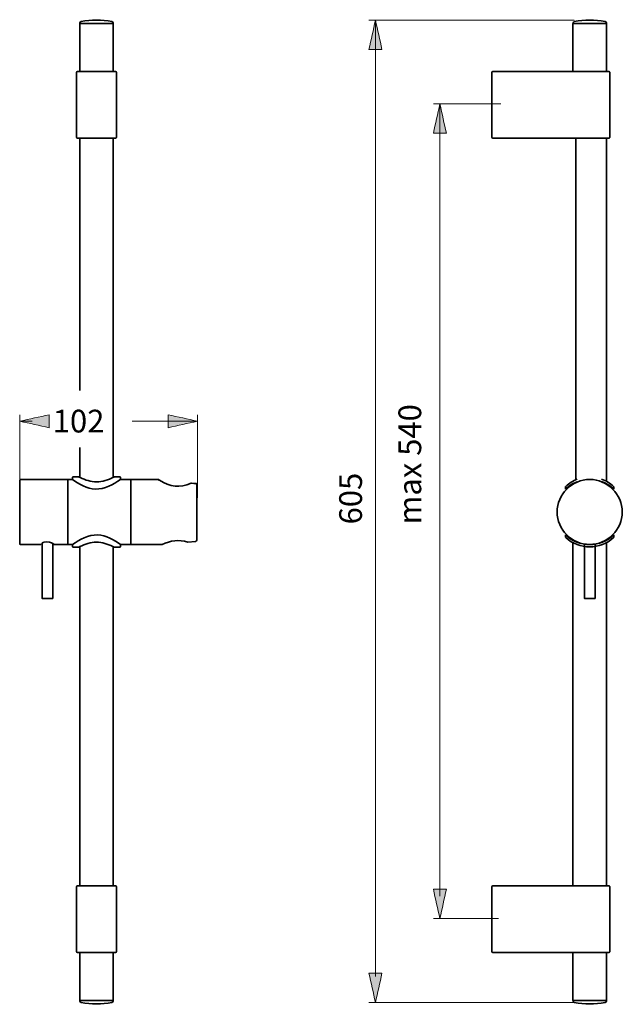
# Model space of a CAD drawing. Units: inches. Extents: x 45 to 159, y 69 to 256.
import ezdxf

# ---------------------------------------------------------------- set-up
doc = ezdxf.new("R2010")
doc.units = ezdxf.units.IN
doc.header["$MEASUREMENT"] = 0
doc.layers.add('Ebene 2', color=7, linetype='Continuous')
doc.layers.add('Layer 1', color=7, linetype='Continuous')

# ---------------------------------------------------------------- blocks, each defined once
blk = doc.blocks.new('block 2')
at = {"layer": 'Layer 1', "color": 7, "lineweight": 35, "true_color": 0xffffff}
for points in [[(56.13, 245.83), (56.13, 254.96)], [(62.51, 254.96), (56.13, 254.96)], [(56.15, 254.96), (56.15, 255.01)], [(62.49, 254.96), (62.49, 255.01)], [(62.51, 245.83), (62.51, 254.96)], [(149.73, 254.96), (149.73, 245.83)], [(156.1, 254.96), (149.73, 254.96)], [(149.75, 254.96), (149.75, 255.01)], [(156.09, 255.01), (156.09, 254.96)], [(156.1, 245.83), (156.1, 254.96)], [(55.51, 245.68), (55.51, 233.3)], [(62.97, 245.83), (55.67, 245.83)], [(63.12, 245.68), (63.12, 233.3)], [(134.36, 233.3), (134.36, 245.68)], [(134.51, 245.83), (156.57, 245.83)], [(156.72, 233.3), (156.72, 245.68)], [(55.67, 233.15), (62.97, 233.15)], [(56.13, 185.2), (56.13, 233.15)], [(62.51, 168.74), (62.51, 233.15)], [(134.51, 233.15), (156.57, 233.15)], [(150.28, 233.15), (150.28, 168.3)], [(156.1, 167.99), (156.1, 233.15)], [(56.13, 168.81), (56.13, 174.4)], [(44.94, 168.32), (54.74, 168.32)], [(53.86, 168.34), (53.86, 155.97)], [(54.74, 168.34), (54.74, 168.65)], [(55.98, 168.81), (54.9, 168.81)], [(56.05, 168.79), (55.99, 168.8)], [(56.08, 168.77), (56.05, 168.79)], [(56.14, 168.74), (56.08, 168.77)], [(56.23, 168.7), (56.14, 168.74)], [(62.65, 168.8), (62.59, 168.79)], [(62.66, 168.81), (62.65, 168.8)], [(63.74, 168.81), (62.66, 168.81)], [(63.9, 168.65), (63.9, 168.34)], [(70.93, 168.34), (63.9, 168.34)], [(65.82, 168.34), (65.82, 155.97)], [(44.78, 168.17), (44.78, 156.1)], [(71.11, 168.28), (71.1, 168.29)], [(71.2, 168.23), (71.11, 168.28)], [(71.3, 168.17), (71.2, 168.23)], [(77.32, 167.61), (77.33, 167.6)], [(78.3, 167.54), (77.33, 167.64)], [(77.33, 167.6), (78.2, 167.51)], [(78.35, 167.45), (78.35, 167.44)], [(78.35, 167.44), (78.35, 156.87)], [(148.34, 166.52), (148.34, 166.91)], [(148.6, 166.75), (148.6, 166.59)], [(157.23, 166.75), (157.23, 166.59)], [(157.49, 166.93), (157.45, 167.02)], [(157.49, 166.91), (157.49, 166.93)], [(157.49, 166.52), (157.49, 166.91)], [(148.34, 157.4), (148.34, 157.79)], [(148.34, 157.4), (148.34, 157.38)], [(148.34, 157.38), (148.39, 157.28)], [(148.6, 157.72), (148.6, 157.56)], [(157.23, 157.72), (157.23, 157.56)], [(157.49, 157.4), (157.49, 157.79)], [(44.94, 155.95), (48.77, 155.95)], [(51.31, 155.95), (54.74, 155.95)], [(54.74, 155.66), (54.74, 155.97)], [(55.98, 155.5), (54.9, 155.5)], [(55.98, 155.5), (55.99, 155.5)], [(55.99, 155.5), (56.05, 155.52)], [(56.05, 155.52), (56.08, 155.54)], [(56.08, 155.54), (56.14, 155.57)], [(56.13, 91.16), (56.13, 155.56)], [(62.51, 91.16), (62.51, 155.56)], [(62.59, 155.52), (62.65, 155.5)], [(63.74, 155.5), (62.66, 155.5)], [(71.77, 155.97), (63.9, 155.97)], [(63.9, 155.97), (63.9, 155.66)], [(76.63, 156.43), (78.08, 156.54)], [(78.35, 156.87), (78.35, 156.86)], [(149.73, 156.32), (149.73, 91.16)], [(156.1, 91.16), (156.1, 156.32)], [(55.51, 91.01), (55.51, 78.63)], [(62.97, 91.16), (55.67, 91.16)], [(63.12, 91), (63.12, 78.63)], [(134.36, 78.63), (134.36, 91)], [(134.51, 91.16), (156.57, 91.16)], [(156.72, 78.63), (156.72, 91)], [(55.67, 78.48), (62.97, 78.48)], [(56.13, 69.35), (56.13, 78.48)], [(62.51, 69.35), (62.51, 78.48)], [(134.51, 78.48), (156.57, 78.48)], [(149.73, 78.48), (149.73, 69.35)], [(156.1, 69.35), (156.1, 78.48)], [(56.13, 69.35), (62.51, 69.35)], [(56.15, 69.35), (56.15, 69.3)], [(62.49, 69.35), (62.49, 69.3)], [(149.73, 69.35), (156.1, 69.35)], [(149.75, 69.35), (149.75, 69.3)], [(156.09, 69.35), (156.09, 69.3)]]:
    blk.add_lwpolyline(points, dxfattribs=at)
for points in [[(56.4, 255.31), (56.26, 255.28), (56.15, 255.17), (56.15, 255.01)], [(62.24, 255.31), (60.31, 255.66), (58.33, 255.66), (56.4, 255.31)], [(62.49, 255.01), (62.48, 255.16), (62.39, 255.29), (62.24, 255.31)], [(150, 255.31), (149.86, 255.28), (149.75, 255.17), (149.75, 255.01)], [(155.83, 255.31), (153.91, 255.66), (151.92, 255.66), (150, 255.31)], [(156.09, 255.01), (156.08, 255.16), (155.99, 255.29), (155.83, 255.31)], [(55.67, 245.83), (55.58, 245.82), (55.51, 245.77), (55.51, 245.68)], [(63.12, 245.68), (63.12, 245.76), (63.06, 245.83), (62.97, 245.83)], [(134.51, 245.83), (134.43, 245.82), (134.36, 245.77), (134.36, 245.68)], [(156.72, 245.68), (156.71, 245.76), (156.66, 245.83), (156.57, 245.83)], [(55.51, 233.3), (55.52, 233.22), (55.58, 233.15), (55.67, 233.15)], [(62.97, 233.15), (63.05, 233.16), (63.12, 233.21), (63.12, 233.3)], [(134.36, 233.3), (134.36, 233.22), (134.42, 233.15), (134.51, 233.15)], [(156.57, 233.15), (156.65, 233.16), (156.72, 233.21), (156.72, 233.3)], [(44.94, 168.32), (44.84, 168.32), (44.79, 168.26), (44.78, 168.17)], [(54.9, 168.81), (54.81, 168.8), (54.74, 168.74), (54.74, 168.65)], [(59.32, 167.88), (58.23, 167.88), (57.19, 168.22), (56.23, 168.7)], [(62.53, 168.76), (61.53, 168.26), (60.46, 167.88), (59.32, 167.88)], [(62.59, 168.79), (62.57, 168.78), (62.55, 168.77), (62.53, 168.76)], [(63.9, 168.65), (63.89, 168.74), (63.84, 168.81), (63.74, 168.81)], [(71.1, 168.29), (71.14, 168.33), (71.08, 168.35), (70.93, 168.34)], [(150.53, 168.36), (149.74, 168.06), (149.01, 167.6), (148.39, 167.02)], [(157.45, 167.02), (156.79, 167.63), (156.01, 168.11), (155.18, 168.41)], [(77.26, 167.64), (75.17, 166.62), (73.24, 166.99), (71.3, 168.17)], [(77.26, 167.64), (77.27, 167.64), (77.27, 167.64), (77.28, 167.64)], [(77.33, 167.64), (77.31, 167.64), (77.29, 167.64), (77.28, 167.64)], [(77.28, 167.64), (77.3, 167.64), (77.31, 167.62), (77.32, 167.61)], [(78.2, 167.51), (78.23, 167.53), (78.26, 167.54), (78.3, 167.54)], [(78.3, 167.54), (78.32, 167.54), (78.33, 167.53), (78.34, 167.52)], [(78.34, 167.52), (78.35, 167.5), (78.35, 167.47), (78.35, 167.45)], [(78.35, 167.45), (78.35, 167.45), (78.35, 167.44), (78.35, 167.44)], [(78.35, 167.44), (78.35, 167.44), (78.35, 167.43), (78.35, 167.43)], [(150.53, 167.9), (149.72, 167.58), (148.97, 167.12), (148.34, 166.51)], [(148.39, 167.02), (148.36, 166.99), (148.34, 166.95), (148.34, 166.91)], [(157.49, 166.51), (156.83, 167.14), (156.04, 167.63), (155.17, 167.94)], [(148.34, 157.79), (150.87, 155.4), (154.96, 155.39), (157.49, 157.79)], [(148.39, 157.28), (150.92, 154.96), (154.92, 154.93), (157.45, 157.28)], [(157.45, 157.28), (157.48, 157.31), (157.49, 157.35), (157.49, 157.4)], [(44.78, 156.1), (44.78, 156.01), (44.85, 155.96), (44.94, 155.95)], [(48.79, 155.96), (49.12, 156.27), (49.01, 156.47), (49.87, 156.48)], [(51.29, 155.96), (50.99, 156.26), (50.71, 156.47), (49.87, 156.48)], [(51.29, 155.96), (51.29, 155.96), (51.3, 155.96), (51.3, 155.96)], [(54.74, 155.66), (54.75, 155.57), (54.8, 155.5), (54.9, 155.5)], [(56.14, 155.57), (57.14, 156.06), (58.2, 156.42), (59.32, 156.43)], [(59.32, 156.43), (60.41, 156.42), (61.45, 156.08), (62.41, 155.61)], [(62.41, 155.61), (62.45, 155.59), (62.49, 155.57), (62.53, 155.55)], [(62.53, 155.55), (62.55, 155.54), (62.57, 155.53), (62.59, 155.52)], [(63.74, 155.5), (63.83, 155.51), (63.9, 155.56), (63.9, 155.66)], [(76.63, 156.43), (74.94, 156.94), (73.35, 156.75), (71.77, 155.97)], [(78.08, 156.54), (78.12, 156.55), (78.16, 156.55), (78.2, 156.56)], [(78.35, 156.86), (78.35, 156.73), (78.3, 156.63), (78.2, 156.56)], [(78.35, 156.89), (78.35, 156.88), (78.35, 156.87), (78.35, 156.87)], [(78.35, 156.87), (78.35, 156.87), (78.35, 156.86), (78.35, 156.86)], [(55.67, 91.16), (55.58, 91.15), (55.51, 91.1), (55.51, 91)], [(63.12, 91), (63.12, 91.09), (63.06, 91.16), (62.97, 91.16)], [(134.51, 91.16), (134.43, 91.15), (134.36, 91.1), (134.36, 91)], [(156.72, 91), (156.71, 91.09), (156.66, 91.16), (156.57, 91.16)], [(55.51, 78.63), (55.52, 78.55), (55.58, 78.48), (55.67, 78.48)], [(62.97, 78.48), (63.06, 78.48), (63.12, 78.54), (63.12, 78.63)], [(134.36, 78.63), (134.36, 78.55), (134.42, 78.48), (134.51, 78.48)], [(156.57, 78.48), (156.65, 78.48), (156.72, 78.54), (156.72, 78.63)], [(56.15, 69.3), (56.16, 69.15), (56.25, 69.02), (56.4, 68.99)], [(62.24, 68.99), (62.38, 69.03), (62.49, 69.14), (62.49, 69.3)], [(149.75, 69.3), (149.76, 69.15), (149.85, 69.02), (150, 68.99)], [(155.83, 68.99), (155.98, 69.03), (156.09, 69.14), (156.09, 69.3)], [(56.4, 68.99), (58.33, 68.65), (60.31, 68.65), (62.24, 68.99)], [(150, 68.99), (151.92, 68.65), (153.91, 68.65), (155.83, 68.99)]]:
    blk.add_open_spline(points, degree=3, dxfattribs=at)
for points, knots in [([(54.74, 168.34), (56.03, 167.45), (57.5, 166.59), (59.11, 166.52), (60.87, 166.44), (62.49, 167.38), (63.9, 168.34)], [0, 0, 0, 0, 1, 1, 1, 2, 2, 2, 2]), ([(159.1, 162.15), (159.1, 165.52), (156.29, 168.34), (152.92, 168.34), (149.55, 168.34), (146.73, 165.52), (146.73, 162.15), (146.73, 158.78), (149.55, 155.97), (152.92, 155.97), (156.29, 155.97), (159.1, 158.78), (159.1, 162.15)], [0, 0, 0, 0, 1, 1, 1, 2, 2, 2, 3, 3, 3, 4, 4, 4, 4]), ([(63.9, 155.97), (62.61, 156.85), (61.14, 157.72), (59.53, 157.79), (57.77, 157.86), (56.14, 156.93), (54.74, 155.97)], [0, 0, 0, 0, 1, 1, 1, 2, 2, 2, 2])]:
    blk.add_open_spline(points, degree=3, knots=knots, dxfattribs=at)

msp = doc.modelspace()

# ---------------------------------------------------------------- hatches: boundary and pattern name
at = {"layer": 'Ebene 2', "true_color": 0xffffff}
h = msp.add_hatch(color=7, dxfattribs=at)
h.dxf.hatch_style = 2
edge = h.paths.add_edge_path()
edge.add_spline(control_points=[(112.26, 255.58), (112.67, 253.72), (113.08, 251.86), (113.5, 250.01), (112.67, 250.01), (111.85, 250.01), (111.03, 250.01), (111.44, 251.86), (111.85, 253.72), (112.26, 255.58)], knot_values=[0, 0, 0, 0, 0.352778, 0.352778, 0.352778, 0.705556, 0.705556, 0.705556, 1.058334, 1.058334, 1.058334, 1.058334], degree=3, periodic=0)
edge.add_line((112.26, 255.58), (112.26, 255.58))
h = msp.add_hatch(color=7, dxfattribs=at)
h.dxf.hatch_style = 2
edge = h.paths.add_edge_path()
edge.add_spline(control_points=[(124.49, 239.65), (124.9, 237.79), (125.31, 235.93), (125.73, 234.08), (124.9, 234.08), (124.08, 234.08), (123.25, 234.08), (123.66, 235.93), (124.08, 237.79), (124.49, 239.65)], knot_values=[0, 0, 0, 0, 0.352778, 0.352778, 0.352778, 0.705556, 0.705556, 0.705556, 1.058334, 1.058334, 1.058334, 1.058334], degree=3, periodic=0)
edge.add_line((124.49, 239.65), (124.49, 239.65))
h = msp.add_hatch(color=7, dxfattribs=at)
h.dxf.hatch_style = 2
edge = h.paths.add_edge_path()
edge.add_spline(control_points=[(44.74, 179.4), (46.6, 179.81), (48.46, 180.22), (50.31, 180.63), (50.31, 179.81), (50.31, 178.99), (50.31, 178.16), (48.46, 178.57), (46.6, 178.99), (44.74, 179.4)], knot_values=[0, 0, 0, 0, 0.352778, 0.352778, 0.352778, 0.705556, 0.705556, 0.705556, 1.058334, 1.058334, 1.058334, 1.058334], degree=3, periodic=0)
edge.add_line((44.74, 179.4), (44.74, 179.4))
h = msp.add_hatch(color=7, dxfattribs=at)
h.dxf.hatch_style = 2
edge = h.paths.add_edge_path()
edge.add_spline(control_points=[(78.5, 179.4), (76.64, 178.99), (74.79, 178.57), (72.93, 178.16), (72.93, 178.99), (72.93, 179.81), (72.93, 180.63), (74.79, 180.22), (76.64, 179.81), (78.5, 179.4)], knot_values=[0, 0, 0, 0, 0.352778, 0.352778, 0.352778, 0.705556, 0.705556, 0.705556, 1.058334, 1.058334, 1.058334, 1.058334], degree=3, periodic=0)
edge.add_line((78.5, 179.4), (78.5, 179.4))
h = msp.add_hatch(color=7, dxfattribs=at)
h.dxf.hatch_style = 2
edge = h.paths.add_edge_path()
edge.add_spline(control_points=[(124.49, 84.97), (124.08, 86.83), (123.66, 88.68), (123.25, 90.54), (124.08, 90.54), (124.9, 90.54), (125.73, 90.54), (125.31, 88.68), (124.9, 86.83), (124.49, 84.97)], knot_values=[0, 0, 0, 0, 0.352778, 0.352778, 0.352778, 0.705556, 0.705556, 0.705556, 1.058334, 1.058334, 1.058334, 1.058334], degree=3, periodic=0)
edge.add_line((124.49, 84.97), (124.49, 84.97))
h = msp.add_hatch(color=7, dxfattribs=at)
h.dxf.hatch_style = 2
edge = h.paths.add_edge_path()
edge.add_spline(control_points=[(112.26, 68.99), (111.85, 70.85), (111.44, 72.71), (111.03, 74.56), (111.85, 74.56), (112.67, 74.56), (113.5, 74.56), (113.08, 72.71), (112.67, 70.85), (112.26, 68.99)], knot_values=[0, 0, 0, 0, 0.352778, 0.352778, 0.352778, 0.705556, 0.705556, 0.705556, 1.058334, 1.058334, 1.058334, 1.058334], degree=3, periodic=0)
edge.add_line((112.26, 68.99), (112.26, 68.99))

# ---------------------------------------------------------------- linework, layer by layer
at = {"layer": 'Ebene 2', "color": 7, "lineweight": 18, "true_color": 0xffffff}
for points in [[(150, 255.58), (111.03, 255.58)], [(112.26, 255.58), (112.26, 255.58)], [(112.26, 255.58), (112.26, 73.93)], [(136.03, 239.65), (123.25, 239.65)], [(124.49, 239.65), (124.49, 239.65)], [(124.49, 239.65), (124.49, 89.21)], [(44.74, 164.83), (44.74, 180.64)], [(78.5, 164.83), (78.5, 180.64)], [(44.74, 179.4), (44.74, 179.4)], [(44.74, 179.4), (47.08, 179.4)], [(78.5, 179.4), (66.07, 179.4)], [(78.5, 179.4), (78.5, 179.4)], [(135.63, 84.97), (123.25, 84.97)], [(124.49, 84.97), (124.49, 84.97)], [(150, 68.99), (111.03, 68.99)], [(112.26, 68.99), (112.26, 68.99)]]:
    msp.add_lwpolyline(points, dxfattribs=at)
for points in [[(112.26, 255.58), (112.67, 253.72), (113.08, 251.86), (113.5, 250.01), (112.67, 250.01), (111.85, 250.01), (111.03, 250.01), (111.44, 251.86), (111.85, 253.72), (112.26, 255.58)], [(124.49, 239.65), (124.9, 237.79), (125.31, 235.93), (125.73, 234.08), (124.9, 234.08), (124.08, 234.08), (123.25, 234.08), (123.66, 235.93), (124.08, 237.79), (124.49, 239.65)], [(44.74, 179.4), (46.6, 179.81), (48.46, 180.22), (50.31, 180.63), (50.31, 179.81), (50.31, 178.99), (50.31, 178.16), (48.46, 178.57), (46.6, 178.99), (44.74, 179.4)], [(78.5, 179.4), (76.64, 178.99), (74.79, 178.57), (72.93, 178.16), (72.93, 178.99), (72.93, 179.81), (72.93, 180.63), (74.79, 180.22), (76.64, 179.81), (78.5, 179.4)], [(124.49, 84.97), (124.08, 86.83), (123.66, 88.68), (123.25, 90.54), (124.08, 90.54), (124.9, 90.54), (125.73, 90.54), (125.31, 88.68), (124.9, 86.83), (124.49, 84.97)], [(112.26, 68.99), (111.85, 70.85), (111.44, 72.71), (111.03, 74.56), (111.85, 74.56), (112.67, 74.56), (113.5, 74.56), (113.08, 72.71), (112.67, 70.85), (112.26, 68.99)]]:
    msp.add_open_spline(points, degree=3, knots=[0, 0, 0, 0, 1, 1, 1, 2, 2, 2, 3, 3, 3, 3], dxfattribs=at)
at = {"layer": 'Layer 1', "color": 7, "lineweight": 35, "true_color": 0xffffff}
for points in [[(49, 156.14), (49, 145.74), (51.01, 145.74), (51.01, 156.14)], [(151.92, 156.14), (151.92, 145.74), (153.93, 145.74), (153.93, 156.14)]]:
    msp.add_lwpolyline(points, dxfattribs=at)

# ---------------------------------------------------------------- block references
at = {"layer": 'Layer 1'}
msp.add_blockref('block 2', (0, 0), dxfattribs=at)

# ---------------------------------------------------------------- texts
at = {"layer": 'Ebene 2', "color": 18, "true_color": 0x000000, "insert": (51.01, 177.26), "char_height": 4.318, "attachment_point": 7}
msp.add_mtext('\\fArial|b0|i0|c0|p34;\\W1;102', dxfattribs=at)
at = {"layer": 'Ebene 2', "color": 7, "true_color": 0xffffff, "insert": (51.01, 177.26), "char_height": 4.318, "attachment_point": 7}
msp.add_mtext('\\fArial|b0|i0|c0|p34;\\W1;102', dxfattribs=at)
at = {"layer": 'Ebene 2', "color": 7, "true_color": 0xffffff, "char_height": 4.318, "attachment_point": 7, "rotation": 90}
for s, insert in [('\\fArial|b0|i0|c0|p34;\\W1;max 540', (120.94, 159.8)), ('\\fArial|b0|i0|c0|p34;\\W1;605', (109.7, 159.8))]:
    msp.add_mtext(s, dxfattribs=dict(at, insert=insert))

doc.saveas('drawing.dxf')
